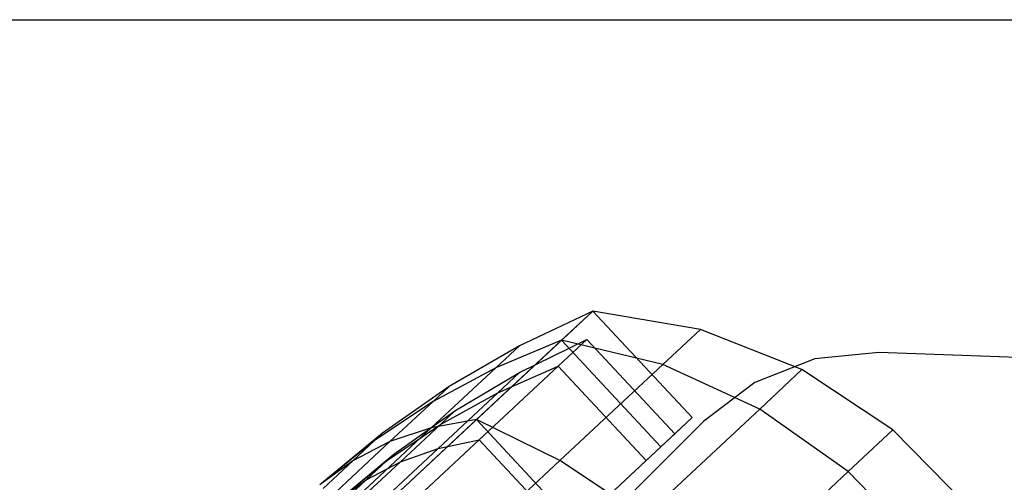
# Model space of a CAD drawing. Extents: x -3650 to 3650, y -3650 to 3650.
# Drawn here: x -1438 to -1397, y 1427 to 1446 of the extents above; entities that cross this region are included whole.
import ezdxf

# ---------------------------------------------------------------- set-up
doc = ezdxf.new("R2010")
doc.units = 0

msp = doc.modelspace()

# ---------------------------------------------------------------- linework, layer by layer
at = {"color": 0}
for p, q in [((-1466.25, 1446.25, -300), (-1253.75, 1446.25, -300)), ((-1414.097745, 1433.870104, 1500.052397), (-1423.97102, 1424.663126, 1500.052397)), ((-1414.097745, 1433.870104, 2100.052397), (-1423.97102, 1424.663126, 2100.052397)), ((-1414.097745, 1433.870104, 1500.052397), (-1417.215336, 1432.398108, 1500.052397)), ((-1414.097745, 1433.870104, 2100.052397), (-1417.215336, 1432.398108, 2100.052397)), ((-1415.420513, 1432.636603, 1506.802397), (-1414.097745, 1433.870104, 1500.052397)), ((-1414.097745, 1433.870104, 1500.052397), (-1415.420513, 1432.636603, 1493.302397)), ((-1415.420513, 1432.636603, 1506.802397), (-1414.097745, 1433.870104, 1500.052397)), ((-1414.097745, 1433.870104, 1500.052397), (-1415.420513, 1432.636603, 1493.302397)), ((-1415.420513, 1432.636603, 2106.802397), (-1414.097745, 1433.870104, 2100.052397)), ((-1414.097745, 1433.870104, 2100.052397), (-1415.420513, 1432.636603, 2093.302397)), ((-1415.420513, 1432.636603, 2106.802397), (-1414.097745, 1433.870104, 2100.052397)), ((-1414.097745, 1433.870104, 2100.052397), (-1415.420513, 1432.636603, 2093.302397)), ((-1409.883392, 1429.350763, 1500.052397), (-1414.097745, 1433.870104, 1500.052397)), ((-1409.531562, 1433.093687, 1500.052397), (-1414.097745, 1433.870104, 1500.052397)), ((-1409.531562, 1433.093687, 2100.052397), (-1414.097745, 1433.870104, 2100.052397)), ((-1409.883392, 1429.350763, 2100.052397), (-1414.097745, 1433.870104, 2100.052397)), ((-1411.129659, 1431.603437, 1508.207387), (-1409.531562, 1433.093687, 1500.052397)), ((-1409.531562, 1433.093687, 1500.052397), (-1411.129659, 1431.603437, 1491.897407)), ((-1411.129659, 1431.603437, 2108.207387), (-1409.531562, 1433.093687, 2100.052397)), ((-1409.531562, 1433.093687, 2100.052397), (-1411.129659, 1431.603437, 2091.897407)), ((-1405.224797, 1431.389388, 1500.052397), (-1409.531562, 1433.093687, 1500.052397)), ((-1405.224797, 1431.389388, 2100.052397), (-1409.531562, 1433.093687, 2100.052397)), ((-1417.208263, 1431.268726, 1500.052397), (-1414.348364, 1432.672581, 1500.052397)), ((-1417.208263, 1431.268726, 2100.052397), (-1414.348364, 1432.672581, 2100.052397)), ((-1415.573149, 1431.53045, 1506.302397), (-1414.348364, 1432.672581, 1500.052397)), ((-1414.348364, 1432.672581, 1500.052397), (-1415.573149, 1431.53045, 1493.802397)), ((-1415.573149, 1431.53045, 2106.302397), (-1414.348364, 1432.672581, 2100.052397)), ((-1414.348364, 1432.672581, 2100.052397), (-1415.573149, 1431.53045, 2093.802397)), ((-1414.348364, 1432.672581, 1500.052397), (-1410.614745, 1428.668765, 1500.052397)), ((-1414.348364, 1432.672581, 2100.052397), (-1410.614745, 1428.668765, 2100.052397)), ((-1415.420513, 1432.636603, 1506.802397), (-1423.97102, 1424.663126, 1500.052397)), ((-1415.420513, 1432.636603, 1493.302397), (-1423.97102, 1424.663126, 1500.052397)), ((-1415.420513, 1432.636603, 2106.802397), (-1423.97102, 1424.663126, 2100.052397)), ((-1415.420513, 1432.636603, 2093.302397), (-1423.97102, 1424.663126, 2100.052397)), ((-1417.215336, 1432.398108, 1500.052397), (-1420.198141, 1430.669228, 1500.052397)), ((-1417.215336, 1432.398108, 2100.052397), (-1420.198141, 1430.669228, 2100.052397)), ((-1419.034383, 1429.266615, 1511.74374), (-1415.420513, 1432.636603, 1506.802397)), ((-1415.420513, 1432.636603, 1493.302397), (-1419.034383, 1429.266615, 1488.361054)), ((-1419.034383, 1429.266615, 1511.74374), (-1415.420513, 1432.636603, 1506.802397)), ((-1415.420513, 1432.636603, 1493.302397), (-1419.034383, 1429.266615, 1488.361054)), ((-1419.034383, 1429.266615, 2111.74374), (-1415.420513, 1432.636603, 2106.802397)), ((-1415.420513, 1432.636603, 2093.302397), (-1419.034383, 1429.266615, 2088.361054)), ((-1419.034383, 1429.266615, 2111.74374), (-1415.420513, 1432.636603, 2106.802397)), ((-1415.420513, 1432.636603, 2093.302397), (-1419.034383, 1429.266615, 2088.361054)), ((-1415.420513, 1432.636603, 1506.802397), (-1418.216333, 1431.464664, 1505.160416)), ((-1415.420513, 1432.636603, 1493.302397), (-1418.216333, 1431.464664, 1494.944377)), ((-1415.420513, 1432.636603, 2106.802397), (-1418.216333, 1431.464664, 2105.160416)), ((-1415.420513, 1432.636603, 2093.302397), (-1418.216333, 1431.464664, 2094.944377)), ((-1418.216333, 1431.464664, 1505.160416), (-1417.215336, 1432.398108, 1500.052397)), ((-1417.215336, 1432.398108, 1500.052397), (-1418.216333, 1431.464664, 1494.944377)), ((-1418.216333, 1431.464664, 2105.160416), (-1417.215336, 1432.398108, 2100.052397)), ((-1417.215336, 1432.398108, 2100.052397), (-1418.216333, 1431.464664, 2094.944377)), ((-1411.20616, 1428.117262, 1506.802397), (-1415.420513, 1432.636603, 1506.802397)), ((-1411.20616, 1428.117262, 1493.302397), (-1415.420513, 1432.636603, 1493.302397)), ((-1411.129659, 1431.603437, 1508.207387), (-1415.420513, 1432.636603, 1506.802397)), ((-1411.129659, 1431.603437, 1491.897407), (-1415.420513, 1432.636603, 1493.302397)), ((-1411.129659, 1431.603437, 2108.207387), (-1415.420513, 1432.636603, 2106.802397)), ((-1411.129659, 1431.603437, 2091.897407), (-1415.420513, 1432.636603, 2093.302397)), ((-1411.20616, 1428.117262, 2106.802397), (-1415.420513, 1432.636603, 2106.802397)), ((-1411.20616, 1428.117262, 2093.302397), (-1415.420513, 1432.636603, 2093.302397)), ((-1404.680961, 1431.844143, -1000), (-1407.218436, 1430.847701, -1000)), ((-1404.680961, 1431.844143, 800), (-1407.218436, 1430.847701, 800)), ((-1401.968483, 1432.116435, -1000), (-1404.680961, 1431.844143, -1000)), ((-1401.968483, 1432.116435, 800), (-1404.680961, 1431.844143, 800)), ((-1404.680961, 1431.844143, -1000), (-1404.680961, 1431.844143, 800)), ((-1358.585786, 1430.509668, -1000), (-1401.968483, 1432.116435, -1000)), ((-1401.968483, 1432.116435, -1000), (-1401.968483, 1432.116435, 800)), ((-1358.585786, 1430.509668, 800), (-1401.968483, 1432.116435, 800)), ((-1420.951105, 1428.914447, 1508.899746), (-1418.216333, 1431.464664, 1505.160416)), ((-1418.216333, 1431.464664, 1494.944377), (-1420.951105, 1428.914447, 1491.205047)), ((-1420.951105, 1428.914447, 2108.899746), (-1418.216333, 1431.464664, 2105.160416)), ((-1418.216333, 1431.464664, 2094.944377), (-1420.951105, 1428.914447, 2091.205047)), ((-1418.216333, 1431.464664, 1505.160416), (-1420.869858, 1430.042841, 1503.480127)), ((-1418.216333, 1431.464664, 1494.944377), (-1420.869858, 1430.042841, 1496.624666)), ((-1418.216333, 1431.464664, 2105.160416), (-1420.869858, 1430.042841, 2103.480127)), ((-1418.216333, 1431.464664, 2094.944377), (-1420.869858, 1430.042841, 2096.624666)), ((-1418.919325, 1428.410091, 1510.877714), (-1415.573149, 1431.53045, 1506.302397)), ((-1415.573149, 1431.53045, 1493.802397), (-1418.919325, 1428.410091, 1489.227079)), ((-1418.919325, 1428.410091, 2110.877714), (-1415.573149, 1431.53045, 2106.302397)), ((-1415.573149, 1431.53045, 2093.802397), (-1418.919325, 1428.410091, 2089.227079)), ((-1418.134296, 1430.405186, 1504.777885), (-1415.573149, 1431.53045, 1506.302397)), ((-1418.134296, 1430.405186, 1495.326909), (-1415.573149, 1431.53045, 1493.802397)), ((-1418.134296, 1430.405186, 2104.777885), (-1415.573149, 1431.53045, 2106.302397)), ((-1418.134296, 1430.405186, 2095.326909), (-1415.573149, 1431.53045, 2093.802397)), ((-1415.573149, 1431.53045, 1506.302397), (-1411.839531, 1427.526634, 1506.302397)), ((-1415.573149, 1431.53045, 1493.802397), (-1411.839531, 1427.526634, 1493.802397)), ((-1415.573149, 1431.53045, 2106.302397), (-1411.839531, 1427.526634, 2106.302397)), ((-1415.573149, 1431.53045, 2093.802397), (-1411.839531, 1427.526634, 2093.802397)), ((-1415.495744, 1427.531997, 1514.177254), (-1411.129659, 1431.603437, 1508.207387)), ((-1411.129659, 1431.603437, 1491.897407), (-1415.495744, 1427.531997, 1485.92754)), ((-1415.495744, 1427.531997, 2114.177254), (-1411.129659, 1431.603437, 2108.207387)), ((-1411.129659, 1431.603437, 2091.897407), (-1415.495744, 1427.531997, 2085.92754)), ((-1407.01763, 1429.717544, 1509.201106), (-1411.129659, 1431.603437, 1508.207387)), ((-1407.01763, 1429.717544, 1490.903687), (-1411.129659, 1431.603437, 1491.897407)), ((-1407.01763, 1429.717544, 2109.201106), (-1411.129659, 1431.603437, 2108.207387)), ((-1407.01763, 1429.717544, 2090.903687), (-1411.129659, 1431.603437, 2091.897407)), ((-1419.947278, 1429.641574, 1500.052397), (-1417.208263, 1431.268726, 1500.052397)), ((-1419.947278, 1429.641574, 2100.052397), (-1417.208263, 1431.268726, 2100.052397)), ((-1418.134296, 1430.405186, 1504.777885), (-1417.208263, 1431.268726, 1500.052397)), ((-1417.208263, 1431.268726, 1500.052397), (-1418.134296, 1430.405186, 1495.326909)), ((-1418.134296, 1430.405186, 2104.777885), (-1417.208263, 1431.268726, 2100.052397)), ((-1417.208263, 1431.268726, 2100.052397), (-1418.134296, 1430.405186, 2095.326909)), ((-1407.01763, 1429.717544, 1509.201106), (-1405.224797, 1431.389388, 1500.052397)), ((-1405.224797, 1431.389388, 1500.052397), (-1407.01763, 1429.717544, 1490.903687)), ((-1407.01763, 1429.717544, 2109.201106), (-1405.224797, 1431.389388, 2100.052397)), ((-1405.224797, 1431.389388, 2100.052397), (-1407.01763, 1429.717544, 2090.903687)), ((-1401.363805, 1428.830952, 1500.052397), (-1405.224797, 1431.389388, 1500.052397)), ((-1401.363805, 1428.830952, 2100.052397), (-1405.224797, 1431.389388, 2100.052397)), ((-1420.198141, 1430.669228, 1500.052397), (-1423.025039, 1428.695704, 1500.052397)), ((-1420.198141, 1430.669228, 2100.052397), (-1423.025039, 1428.695704, 2100.052397)), ((-1420.869858, 1430.042841, 1503.480127), (-1420.198141, 1430.669228, 1500.052397)), ((-1420.198141, 1430.669228, 1500.052397), (-1420.869858, 1430.042841, 1496.624666)), ((-1420.869858, 1430.042841, 2103.480127), (-1420.198141, 1430.669228, 2100.052397)), ((-1420.198141, 1430.669228, 2100.052397), (-1420.869858, 1430.042841, 2096.624666)), ((-1407.218436, 1430.847701, -1000), (-1409.391403, 1429.201526, -1000)), ((-1407.218436, 1430.847701, 800), (-1409.391403, 1429.201526, 800)), ((-1407.218436, 1430.847701, -1000), (-1407.218436, 1430.847701, 800)), ((-1420.664266, 1428.045951, 1508.237182), (-1418.134296, 1430.405186, 1504.777885)), ((-1418.134296, 1430.405186, 1495.326909), (-1420.664266, 1428.045951, 1491.867612)), ((-1420.664266, 1428.045951, 2108.237182), (-1418.134296, 1430.405186, 2104.777885)), ((-1418.134296, 1430.405186, 2095.326909), (-1420.664266, 1428.045951, 2091.867612)), ((-1420.5683, 1429.062461, 1503.221432), (-1418.134296, 1430.405186, 1504.777885)), ((-1420.5683, 1429.062461, 1496.883361), (-1418.134296, 1430.405186, 1495.326909)), ((-1420.5683, 1429.062461, 2103.221432), (-1418.134296, 1430.405186, 2104.777885)), ((-1420.5683, 1429.062461, 2096.883361), (-1418.134296, 1430.405186, 2095.326909)), ((-1420.869858, 1430.042841, 1503.480127), (-1423.362301, 1428.381202, 1501.773426)), ((-1420.869858, 1430.042841, 1496.624666), (-1423.362301, 1428.381202, 1498.331368)), ((-1420.869858, 1430.042841, 2103.480127), (-1423.362301, 1428.381202, 2101.773426)), ((-1420.869858, 1430.042841, 2096.624666), (-1423.362301, 1428.381202, 2098.331368)), ((-1422.705024, 1428.331521, 1505.9894), (-1420.869858, 1430.042841, 1503.480127)), ((-1420.869858, 1430.042841, 1496.624666), (-1422.705024, 1428.331521, 1494.115394)), ((-1422.705024, 1428.331521, 2105.9894), (-1420.869858, 1430.042841, 2103.480127)), ((-1420.869858, 1430.042841, 2096.624666), (-1422.705024, 1428.331521, 2094.115394)), ((-1422.548011, 1427.80146, 1500.052397), (-1419.947278, 1429.641574, 1500.052397)), ((-1422.548011, 1427.80146, 2100.052397), (-1419.947278, 1429.641574, 2100.052397)), ((-1420.5683, 1429.062461, 1503.221432), (-1419.947278, 1429.641574, 1500.052397)), ((-1419.947278, 1429.641574, 1500.052397), (-1420.5683, 1429.062461, 1496.883361)), ((-1420.5683, 1429.062461, 2103.221432), (-1419.947278, 1429.641574, 2100.052397)), ((-1419.947278, 1429.641574, 2100.052397), (-1420.5683, 1429.062461, 2096.883361)), ((-1411.91574, 1425.149983, 1515.898426), (-1407.01763, 1429.717544, 1509.201106)), ((-1407.01763, 1429.717544, 1490.903687), (-1411.91574, 1425.149983, 1484.206367)), ((-1411.91574, 1425.149983, 2115.898426), (-1407.01763, 1429.717544, 2109.201106)), ((-1407.01763, 1429.717544, 2090.903687), (-1411.91574, 1425.149983, 2084.206367)), ((-1411.20616, 1428.117262, 1506.802397), (-1409.883392, 1429.350763, 1500.052397)), ((-1409.883392, 1429.350763, 1500.052397), (-1411.20616, 1428.117262, 1493.302397)), ((-1411.20616, 1428.117262, 2106.802397), (-1409.883392, 1429.350763, 2100.052397)), ((-1409.883392, 1429.350763, 2100.052397), (-1411.20616, 1428.117262, 2093.302397)), ((-1410.614745, 1428.668765, 1500.052397), (-1409.883392, 1429.350763, 1500.052397)), ((-1410.614745, 1428.668765, 2100.052397), (-1409.883392, 1429.350763, 2100.052397)), ((-1403.262352, 1427.060528, 1509.740557), (-1407.01763, 1429.717544, 1509.201106)), ((-1403.262352, 1427.060528, 1490.364237), (-1407.01763, 1429.717544, 1490.903687)), ((-1403.262352, 1427.060528, 2109.740557), (-1407.01763, 1429.717544, 2109.201106)), ((-1403.262352, 1427.060528, 2090.364237), (-1407.01763, 1429.717544, 2090.903687)), ((-1449.201526, 1389.391403, 800), (-1409.391403, 1429.201526, 800)), ((-1409.391403, 1429.201526, -1000), (-1449.201526, 1389.391403, -1000)), ((-1424.686874, 1425.430786, 1510.268436), (-1420.951105, 1428.914447, 1508.899746)), ((-1420.951105, 1428.914447, 1491.205047), (-1424.686874, 1425.430786, 1489.836358)), ((-1424.686874, 1425.430786, 2110.268436), (-1420.951105, 1428.914447, 2108.899746)), ((-1420.951105, 1428.914447, 2091.205047), (-1424.686874, 1425.430786, 2089.836358)), ((-1423.97102, 1424.663126, 1513.552397), (-1419.034383, 1429.266615, 1511.74374)), ((-1419.034383, 1429.266615, 1488.361054), (-1423.97102, 1424.663126, 1486.552397)), ((-1423.97102, 1424.663126, 1513.552397), (-1419.034383, 1429.266615, 1511.74374)), ((-1419.034383, 1429.266615, 1511.74374), (-1423.97102, 1424.663126, 1500.052397)), ((-1419.034383, 1429.266615, 1488.361054), (-1423.97102, 1424.663126, 1500.052397)), ((-1419.034383, 1429.266615, 1488.361054), (-1423.97102, 1424.663126, 1486.552397)), ((-1423.97102, 1424.663126, 2113.552397), (-1419.034383, 1429.266615, 2111.74374)), ((-1419.034383, 1429.266615, 2111.74374), (-1423.97102, 1424.663126, 2100.052397)), ((-1419.034383, 1429.266615, 2088.361054), (-1423.97102, 1424.663126, 2100.052397)), ((-1419.034383, 1429.266615, 2088.361054), (-1423.97102, 1424.663126, 2086.552397)), ((-1423.97102, 1424.663126, 2113.552397), (-1419.034383, 1429.266615, 2111.74374)), ((-1419.034383, 1429.266615, 2088.361054), (-1423.97102, 1424.663126, 2086.552397)), ((-1422.8597, 1427.510805, 1501.642927), (-1420.5683, 1429.062461, 1503.221432)), ((-1422.8597, 1427.510805, 1498.461866), (-1420.5683, 1429.062461, 1496.883361)), ((-1422.8597, 1427.510805, 2101.642927), (-1420.5683, 1429.062461, 2103.221432)), ((-1422.8597, 1427.510805, 2098.461866), (-1420.5683, 1429.062461, 2096.883361)), ((-1420.951105, 1428.914447, 1508.899746), (-1422.705024, 1428.331521, 1505.9894)), ((-1420.951105, 1428.914447, 1491.205047), (-1422.705024, 1428.331521, 1494.115394)), ((-1420.951105, 1428.914447, 2108.899746), (-1422.705024, 1428.331521, 2105.9894)), ((-1420.951105, 1428.914447, 2091.205047), (-1422.705024, 1428.331521, 2094.115394)), ((-1422.264964, 1427.480296, 1505.541328), (-1420.5683, 1429.062461, 1503.221432)), ((-1420.5683, 1429.062461, 1496.883361), (-1422.264964, 1427.480296, 1494.563466)), ((-1422.264964, 1427.480296, 2105.541328), (-1420.5683, 1429.062461, 2103.221432)), ((-1420.5683, 1429.062461, 2096.883361), (-1422.264964, 1427.480296, 2094.563466)), ((-1419.034383, 1429.266615, 1511.74374), (-1420.951105, 1428.914447, 1508.899746)), ((-1419.034383, 1429.266615, 1488.361054), (-1420.951105, 1428.914447, 1491.205047)), ((-1419.034383, 1429.266615, 2111.74374), (-1420.951105, 1428.914447, 2108.899746)), ((-1419.034383, 1429.266615, 2088.361054), (-1420.951105, 1428.914447, 2091.205047)), ((-1414.820029, 1424.747275, 1511.74374), (-1419.034383, 1429.266615, 1511.74374)), ((-1414.820029, 1424.747275, 1488.361054), (-1419.034383, 1429.266615, 1488.361054)), ((-1415.495744, 1427.531997, 1514.177254), (-1419.034383, 1429.266615, 1511.74374)), ((-1415.495744, 1427.531997, 1485.92754), (-1419.034383, 1429.266615, 1488.361054)), ((-1415.495744, 1427.531997, 2114.177254), (-1419.034383, 1429.266615, 2111.74374)), ((-1415.495744, 1427.531997, 2085.92754), (-1419.034383, 1429.266615, 2088.361054)), ((-1414.820029, 1424.747275, 2111.74374), (-1419.034383, 1429.266615, 2111.74374)), ((-1414.820029, 1424.747275, 2088.361054), (-1419.034383, 1429.266615, 2088.361054)), ((-1409.391403, 1429.201526, 800), (-1409.391403, 1429.201526, -1000)), ((-1423.025039, 1428.695704, 1500.052397), (-1425.676016, 1426.491511, 1500.052397)), ((-1423.025039, 1428.695704, 2100.052397), (-1425.676016, 1426.491511, 2100.052397)), ((-1423.362301, 1428.381202, 1501.773426), (-1423.025039, 1428.695704, 1500.052397)), ((-1423.025039, 1428.695704, 1500.052397), (-1423.362301, 1428.381202, 1498.331368)), ((-1423.362301, 1428.381202, 2101.773426), (-1423.025039, 1428.695704, 2100.052397)), ((-1423.025039, 1428.695704, 2100.052397), (-1423.362301, 1428.381202, 2098.331368)), ((-1411.839531, 1427.526634, 1506.302397), (-1410.614745, 1428.668765, 1500.052397)), ((-1410.614745, 1428.668765, 1500.052397), (-1411.839531, 1427.526634, 1493.802397)), ((-1411.839531, 1427.526634, 2106.302397), (-1410.614745, 1428.668765, 2100.052397)), ((-1410.614745, 1428.668765, 2100.052397), (-1411.839531, 1427.526634, 2093.802397)), ((-1403.262352, 1427.060528, 1509.740557), (-1401.363805, 1428.830952, 1500.052397)), ((-1401.363805, 1428.830952, 1500.052397), (-1403.262352, 1427.060528, 1490.364237)), ((-1403.262352, 1427.060528, 2109.740557), (-1401.363805, 1428.830952, 2100.052397)), ((-1401.363805, 1428.830952, 2100.052397), (-1403.262352, 1427.060528, 2090.364237)), ((-1398.115651, 1425.529082, 1500.052397), (-1401.363805, 1428.830952, 1500.052397)), ((-1398.115651, 1425.529082, 2100.052397), (-1401.363805, 1428.830952, 2100.052397)), ((-1423.362301, 1428.381202, 1501.773426), (-1425.676016, 1426.491511, 1500.052397)), ((-1423.362301, 1428.381202, 1498.331368), (-1425.676016, 1426.491511, 1500.052397)), ((-1423.362301, 1428.381202, 2101.773426), (-1425.676016, 1426.491511, 2100.052397)), ((-1423.362301, 1428.381202, 2098.331368), (-1425.676016, 1426.491511, 2100.052397)), ((-1425.211907, 1425.993815, 1506.907857), (-1422.705024, 1428.331521, 1505.9894)), ((-1422.705024, 1428.331521, 1494.115394), (-1425.211907, 1425.993815, 1493.196936)), ((-1425.211907, 1425.993815, 2106.907857), (-1422.705024, 1428.331521, 2105.9894)), ((-1422.705024, 1428.331521, 2094.115394), (-1425.211907, 1425.993815, 2093.196936)), ((-1424.28372, 1427.521965, 1503.033307), (-1423.362301, 1428.381202, 1501.773426)), ((-1423.362301, 1428.381202, 1498.331368), (-1424.28372, 1427.521965, 1497.071487)), ((-1424.28372, 1427.521965, 2103.033307), (-1423.362301, 1428.381202, 2101.773426)), ((-1423.362301, 1428.381202, 2098.331368), (-1424.28372, 1427.521965, 2097.071487)), ((-1422.705024, 1428.331521, 1505.9894), (-1424.28372, 1427.521965, 1503.033307)), ((-1422.705024, 1428.331521, 1494.115394), (-1424.28372, 1427.521965, 1497.071487)), ((-1422.705024, 1428.331521, 2105.9894), (-1424.28372, 1427.521965, 2103.033307)), ((-1422.705024, 1428.331521, 2094.115394), (-1424.28372, 1427.521965, 2097.071487)), ((-1423.490285, 1424.147601, 1512.552397), (-1418.919325, 1428.410091, 1510.877714)), ((-1418.919325, 1428.410091, 1489.227079), (-1423.490285, 1424.147601, 1487.552397)), ((-1423.490285, 1424.147601, 2112.552397), (-1418.919325, 1428.410091, 2110.877714)), ((-1418.919325, 1428.410091, 2089.227079), (-1423.490285, 1424.147601, 2087.552397)), ((-1420.664266, 1428.045951, 1508.237182), (-1418.919325, 1428.410091, 1510.877714)), ((-1420.664266, 1428.045951, 1491.867612), (-1418.919325, 1428.410091, 1489.227079)), ((-1420.664266, 1428.045951, 2108.237182), (-1418.919325, 1428.410091, 2110.877714)), ((-1420.664266, 1428.045951, 2091.867612), (-1418.919325, 1428.410091, 2089.227079)), ((-1418.919325, 1428.410091, 1510.877714), (-1415.185706, 1424.406275, 1510.877714)), ((-1418.919325, 1428.410091, 1489.227079), (-1415.185706, 1424.406275, 1489.227079)), ((-1418.919325, 1428.410091, 2110.877714), (-1415.185706, 1424.406275, 2110.877714)), ((-1418.919325, 1428.410091, 2089.227079), (-1415.185706, 1424.406275, 2089.227079)), ((-1414.820029, 1424.747275, 1511.74374), (-1411.20616, 1428.117262, 1506.802397)), ((-1411.20616, 1428.117262, 1493.302397), (-1414.820029, 1424.747275, 1488.361054)), ((-1414.820029, 1424.747275, 2111.74374), (-1411.20616, 1428.117262, 2106.802397)), ((-1411.20616, 1428.117262, 2093.302397), (-1414.820029, 1424.747275, 2088.361054)), ((-1411.839531, 1427.526634, 1506.302397), (-1411.20616, 1428.117262, 1506.802397)), ((-1411.839531, 1427.526634, 1493.802397), (-1411.20616, 1428.117262, 1493.302397)), ((-1411.839531, 1427.526634, 2106.302397), (-1411.20616, 1428.117262, 2106.802397)), ((-1411.839531, 1427.526634, 2093.802397), (-1411.20616, 1428.117262, 2093.302397)), ((-1424.993941, 1425.760075, 1500.052397), (-1422.548011, 1427.80146, 1500.052397)), ((-1424.993941, 1425.760075, 2100.052397), (-1422.548011, 1427.80146, 2100.052397)), ((-1424.120269, 1424.823176, 1509.503372), (-1420.664266, 1428.045951, 1508.237182)), ((-1420.664266, 1428.045951, 1491.867612), (-1424.120269, 1424.823176, 1490.601421)), ((-1424.120269, 1424.823176, 2109.503372), (-1420.664266, 1428.045951, 2108.237182)), ((-1420.664266, 1428.045951, 2091.867612), (-1424.120269, 1424.823176, 2090.601421)), ((-1422.8597, 1427.510805, 1501.642927), (-1422.548011, 1427.80146, 1500.052397)), ((-1422.548011, 1427.80146, 1500.052397), (-1422.8597, 1427.510805, 1498.461866)), ((-1422.8597, 1427.510805, 2101.642927), (-1422.548011, 1427.80146, 2100.052397)), ((-1422.548011, 1427.80146, 2100.052397), (-1422.8597, 1427.510805, 2098.461866)), ((-1422.264964, 1427.480296, 1505.541328), (-1420.664266, 1428.045951, 1508.237182)), ((-1422.264964, 1427.480296, 1494.563466), (-1420.664266, 1428.045951, 1491.867612)), ((-1422.264964, 1427.480296, 2105.541328), (-1420.664266, 1428.045951, 2108.237182)), ((-1422.264964, 1427.480296, 2094.563466), (-1420.664266, 1428.045951, 2091.867612)), ((-1424.28372, 1427.521965, 1503.033307), (-1425.676016, 1426.491511, 1500.052397)), ((-1424.28372, 1427.521965, 1497.071487), (-1425.676016, 1426.491511, 1500.052397)), ((-1424.28372, 1427.521965, 2103.033307), (-1425.676016, 1426.491511, 2100.052397)), ((-1424.28372, 1427.521965, 2097.071487), (-1425.676016, 1426.491511, 2100.052397)), ((-1425.542401, 1426.348226, 1503.494455), (-1424.28372, 1427.521965, 1503.033307)), ((-1424.28372, 1427.521965, 1497.071487), (-1425.542401, 1426.348226, 1496.610338)), ((-1425.542401, 1426.348226, 2103.494455), (-1424.28372, 1427.521965, 2103.033307)), ((-1424.28372, 1427.521965, 2097.071487), (-1425.542401, 1426.348226, 2096.610338)), ((-1424.993941, 1425.760075, 1500.052397), (-1422.8597, 1427.510805, 1501.642927)), ((-1424.993941, 1425.760075, 1500.052397), (-1422.8597, 1427.510805, 1498.461866)), ((-1424.993941, 1425.760075, 2100.052397), (-1422.8597, 1427.510805, 2101.642927)), ((-1424.993941, 1425.760075, 2100.052397), (-1422.8597, 1427.510805, 2098.461866)), ((-1424.58265, 1425.319019, 1506.390468), (-1422.264964, 1427.480296, 1505.541328)), ((-1422.264964, 1427.480296, 1494.563466), (-1424.58265, 1425.319019, 1493.714325)), ((-1424.58265, 1425.319019, 2106.390468), (-1422.264964, 1427.480296, 2105.541328)), ((-1422.264964, 1427.480296, 2094.563466), (-1424.58265, 1425.319019, 2093.714325)), ((-1423.711252, 1426.716721, 1502.807277), (-1422.8597, 1427.510805, 1501.642927)), ((-1422.8597, 1427.510805, 1498.461866), (-1423.711252, 1426.716721, 1497.297516)), ((-1423.711252, 1426.716721, 2102.807277), (-1422.8597, 1427.510805, 2101.642927)), ((-1422.8597, 1427.510805, 2098.461866), (-1423.711252, 1426.716721, 2097.297516)), ((-1423.711252, 1426.716721, 1502.807277), (-1422.264964, 1427.480296, 1505.541328)), ((-1423.711252, 1426.716721, 1497.297516), (-1422.264964, 1427.480296, 1494.563466)), ((-1423.711252, 1426.716721, 2102.807277), (-1422.264964, 1427.480296, 2105.541328)), ((-1423.711252, 1426.716721, 2097.297516), (-1422.264964, 1427.480296, 2094.563466)), ((-1421.459926, 1421.970308, 1516.362377), (-1415.495744, 1427.531997, 1514.177254)), ((-1415.495744, 1427.531997, 1485.92754), (-1421.459926, 1421.970308, 1483.742417)), ((-1421.459926, 1421.970308, 2116.362377), (-1415.495744, 1427.531997, 2114.177254)), ((-1415.495744, 1427.531997, 2085.92754), (-1421.459926, 1421.970308, 2083.742417)), ((-1411.91574, 1425.149983, 1515.898426), (-1415.495744, 1427.531997, 1514.177254)), ((-1411.91574, 1425.149983, 1484.206367), (-1415.495744, 1427.531997, 1485.92754)), ((-1411.91574, 1425.149983, 2115.898426), (-1415.495744, 1427.531997, 2114.177254)), ((-1411.91574, 1425.149983, 2084.206367), (-1415.495744, 1427.531997, 2085.92754)), ((-1415.185706, 1424.406275, 1510.877714), (-1411.839531, 1427.526634, 1506.302397)), ((-1411.839531, 1427.526634, 1493.802397), (-1415.185706, 1424.406275, 1489.227079)), ((-1415.185706, 1424.406275, 2110.877714), (-1411.839531, 1427.526634, 2106.302397)), ((-1411.839531, 1427.526634, 2093.802397), (-1415.185706, 1424.406275, 2089.227079)), ((-1408.449277, 1422.223642, 1516.832782), (-1403.262352, 1427.060528, 1509.740557)), ((-1403.262352, 1427.060528, 1490.364237), (-1408.449277, 1422.223642, 1483.272011)), ((-1408.449277, 1422.223642, 2116.832782), (-1403.262352, 1427.060528, 2109.740557)), ((-1403.262352, 1427.060528, 2090.364237), (-1408.449277, 1422.223642, 2083.272011)), ((-1400.026316, 1423.747358, 1509.802397), (-1403.262352, 1427.060528, 1509.740557)), ((-1400.026316, 1423.747358, 1490.302397), (-1403.262352, 1427.060528, 1490.364237)), ((-1400.026316, 1423.747358, 2109.802397), (-1403.262352, 1427.060528, 2109.740557)), ((-1400.026316, 1423.747358, 2090.302397), (-1403.262352, 1427.060528, 2090.364237)), ((-1424.993941, 1425.760075, 1500.052397), (-1423.711252, 1426.716721, 1502.807277)), ((-1424.993941, 1425.760075, 1500.052397), (-1423.711252, 1426.716721, 1497.297516)), ((-1424.993941, 1425.760075, 2100.052397), (-1423.711252, 1426.716721, 2102.807277)), ((-1424.993941, 1425.760075, 2100.052397), (-1423.711252, 1426.716721, 2097.297516)), ((-1424.874492, 1425.631982, 1503.233458), (-1423.711252, 1426.716721, 1502.807277)), ((-1423.711252, 1426.716721, 1497.297516), (-1424.874492, 1425.631982, 1496.871335)), ((-1424.874492, 1425.631982, 2103.233458), (-1423.711252, 1426.716721, 2102.807277)), ((-1423.711252, 1426.716721, 2097.297516), (-1424.874492, 1425.631982, 2096.871335))]:
    msp.add_line(p, q, dxfattribs=at)

doc.saveas('drawing.dxf')
